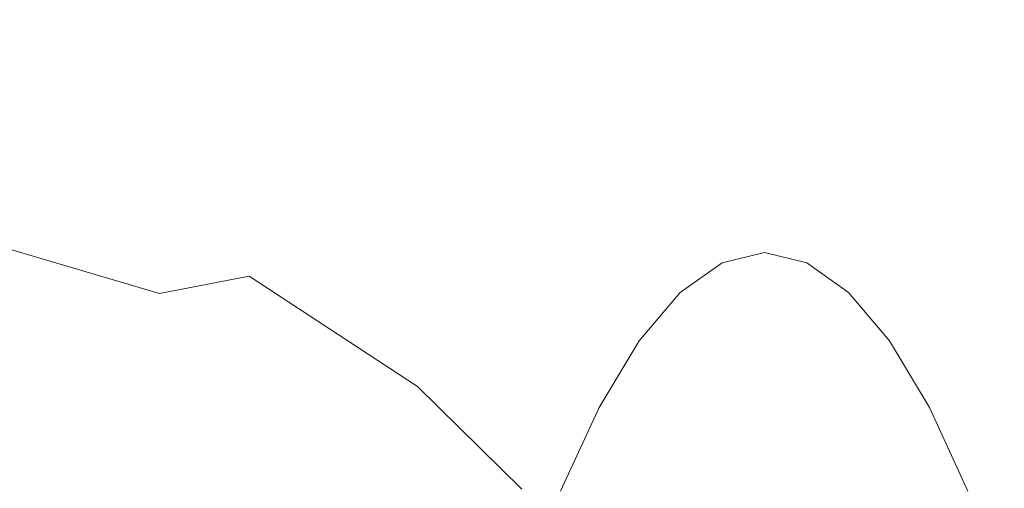
# Model space of a CAD drawing. Extents: x -61 to 61, y -140 to 24.
# Drawn here: x -37 to -32, y 10 to 13 of the extents above; entities that cross this region are included whole.
import ezdxf

# ---------------------------------------------------------------- set-up
doc = ezdxf.new("R2010")
doc.units = 0
doc.header["$LTSCALE"] = 500
doc.header["$MEASUREMENT"] = 0
doc.layers.add('FERRO_CHROM', color=7, linetype='Continuous')

msp = doc.modelspace()

# ---------------------------------------------------------------- linework, layer by layer
at = {"layer": 'FERRO_CHROM', "lineweight": 0}
for points, invisible_edges in [([(-38.9606, 13.0786, 32.3988), (-38.6455, 13.0939, 32.482), (-37.3186, 12.9974, 31.6359), (-37.7258, 12.9857, 31.5908)], 15), ([(-38.6455, 13.0939, 32.482), (-38.41, 13.0841, 32.6383), (-36.7217, 12.9616, 31.6886), (-37.3186, 12.9974, 31.6359)], 15), ([(-38.3529, 13.0419, 32.9372), (-36.8507, 12.8965, 32.2866), (-36.7217, 12.9616, 31.6886), (-38.41, 13.0841, 32.6383)], 15), ([(-38.3702, 12.9712, 33.2952), (-36.8888, 12.8021, 32.7429), (-36.8507, 12.8965, 32.2866), (-38.3529, 13.0419, 32.9372)], 15), ([(-37.6036, 12.9416, 25.7669), (-37.1567, 12.9365, 25.6607), (-38.2018, 12.9613, 24.9835), (-38.7205, 12.9972, 25.2848)], 15), ([(-38.3579, 12.8759, 33.6288), (-36.8751, 12.6826, 33.1462), (-36.8888, 12.8021, 32.7429), (-38.3702, 12.9712, 33.2952)], 15), ([(-37.2557, 12.888, 30.7065), (-38.083, 12.9551, 31.541), (-37.7258, 12.9857, 31.5908), (-36.896, 12.9221, 30.7229)], 15), ([(-36.896, 12.9221, 30.7229), (-37.7258, 12.9857, 31.5908), (-37.3186, 12.9974, 31.6359), (-36.5097, 12.9417, 30.7226)], 15), ([(-36.5097, 12.9417, 30.7226), (-37.3186, 12.9974, 31.6359), (-36.7217, 12.9616, 31.6886), (-36.06, 12.9367, 30.629)], 15), ([(-37.327, 12.7575, 24.5023), (-38.57, 12.8959, 24.4977), (-38.2018, 12.9613, 24.9835), (-37.0123, 12.8479, 25.0328)], 15), ([(-37.6314, 12.8491, 30.679), (-38.4368, 12.9165, 31.4812), (-38.083, 12.9551, 31.541), (-37.2557, 12.888, 30.7065)], 15), ([(-37.4504, 12.8423, 26.6639), (-37.1417, 12.8821, 26.5366), (-37.9539, 12.922, 25.9306), (-38.273, 12.8879, 26.0979)], 15), ([(-36.5477, 12.8966, 25.6657), (-37.0123, 12.8479, 25.0328), (-38.2018, 12.9613, 24.9835), (-37.1567, 12.9365, 25.6607)], 15), ([(-37.1417, 12.8821, 26.5366), (-36.8351, 12.9133, 26.4347), (-37.6036, 12.9416, 25.7669), (-37.9539, 12.922, 25.9306)], 15), ([(-36.8351, 12.9133, 26.4347), (-36.4912, 12.9283, 26.374), (-37.1567, 12.9365, 25.6607), (-37.6036, 12.9416, 25.7669)], 15), ([(-36.7487, 12.8423, 29.8429), (-37.2557, 12.888, 30.7065), (-36.896, 12.9221, 30.7229), (-36.4153, 12.8821, 29.8275)], 15), ([(-36.0705, 12.9197, 26.3701), (-36.5477, 12.8966, 25.6657), (-37.1567, 12.9365, 25.6607), (-36.4912, 12.9283, 26.374)], 15), ([(-36.5973, 12.8605, 27.263), (-36.3225, 12.8989, 27.1921), (-36.8351, 12.9133, 26.4347), (-37.1417, 12.8821, 26.5366)], 15), ([(-36.4153, 12.8821, 29.8275), (-36.896, 12.9221, 30.7229), (-36.5097, 12.9417, 30.7226), (-36.0945, 12.9133, 29.7899)], 15), ([(-35.7266, 12.7579, 31.7524), (-35.6649, 12.8482, 31.137), (-36.7217, 12.9616, 31.6886), (-36.8507, 12.8965, 32.2866)], 15), ([(-36.3225, 12.8989, 27.1921), (-36.0396, 12.9254, 27.1432), (-36.4912, 12.9283, 26.374), (-36.8351, 12.9133, 26.4347)], 15), ([(-35.5103, 12.8968, 30.3652), (-36.06, 12.9367, 30.629), (-36.7217, 12.9616, 31.6886), (-35.6649, 12.8482, 31.137)], 15), ([(-35.6277, 12.8948, 26.4311), (-35.9096, 12.8412, 25.7666), (-36.5477, 12.8966, 25.6657), (-36.0705, 12.9197, 26.3701)], 15), ([(-36.0945, 12.9133, 29.7899), (-36.5097, 12.9417, 30.7226), (-36.06, 12.9367, 30.629), (-35.7573, 12.9284, 29.6989)], 15), ([(-35.7181, 12.9333, 27.1153), (-36.0705, 12.9197, 26.3701), (-36.4912, 12.9283, 26.374), (-36.0396, 12.9254, 27.1432)], 15), ([(-36.2277, 12.8605, 28.9373), (-36.4153, 12.8821, 29.8275), (-36.0945, 12.9133, 29.7899), (-35.9488, 12.899, 28.8851)], 15), ([(-36.0368, 12.8953, 28.0164), (-35.7753, 12.9252, 27.9583), (-36.0396, 12.9254, 27.1432), (-36.3225, 12.8989, 27.1921)], 15), ([(-35.9488, 12.899, 28.8851), (-36.0945, 12.9133, 29.7899), (-35.7573, 12.9284, 29.6989), (-35.6718, 12.9254, 28.8094)], 15), ([(-35.3872, 12.9238, 27.1206), (-35.6277, 12.8948, 26.4311), (-36.0705, 12.9197, 26.3701), (-35.7181, 12.9333, 27.1153)], 15), ([(-35.3745, 12.9197, 29.5234), (-35.7573, 12.9284, 29.6989), (-36.06, 12.9367, 30.629), (-35.5103, 12.8968, 30.3652)], 15), ([(-35.4858, 12.9378, 27.8937), (-35.7181, 12.9333, 27.1153), (-36.0396, 12.9254, 27.1432), (-35.7753, 12.9252, 27.9583)], 15), ([(-36.0368, 12.8953, 28.0164), (-35.9488, 12.899, 28.8851), (-35.6718, 12.9254, 28.8094), (-35.7753, 12.9252, 27.9583)], 15), ([(-35.4858, 12.9378, 27.8937), (-35.7753, 12.9252, 27.9583), (-35.6718, 12.9254, 28.8094), (-35.3688, 12.9333, 28.698)], 15), ([(-35.3688, 12.9333, 28.698), (-35.6718, 12.9254, 28.8094), (-35.7573, 12.9284, 29.6989), (-35.3745, 12.9197, 29.5234)], 15), ([(-35.1983, 12.9323, 27.8296), (-35.3872, 12.9238, 27.1206), (-35.7181, 12.9333, 27.1153), (-35.4858, 12.9378, 27.8937)], 15), ([(-35.0762, 12.8981, 27.1713), (-35.2176, 12.8611, 26.5649), (-35.6277, 12.8948, 26.4311), (-35.3872, 12.9238, 27.1206)], 15), ([(-34.9989, 12.8948, 29.2797), (-35.3745, 12.9197, 29.5234), (-35.5103, 12.8968, 30.3652), (-34.9747, 12.8414, 30.002)], 15), ([(-35.1983, 12.9323, 27.8296), (-35.4858, 12.9378, 27.8937), (-35.3688, 12.9333, 28.698), (-35.0712, 12.9239, 28.5524)], 15), ([(-34.9433, 12.9081, 27.7726), (-35.0762, 12.8981, 27.1713), (-35.3872, 12.9238, 27.1206), (-35.1983, 12.9323, 27.8296)], 15), ([(-35.0712, 12.9239, 28.5524), (-35.3688, 12.9333, 28.698), (-35.3745, 12.9197, 29.5234), (-34.9989, 12.8948, 29.2797)], 15), ([(-34.9433, 12.9081, 27.7726), (-35.1983, 12.9323, 27.8296), (-35.0712, 12.9239, 28.5524), (-34.8107, 12.8981, 28.374)], 15), ([(-34.8107, 12.8981, 28.374), (-35.0712, 12.9239, 28.5524), (-34.9989, 12.8948, 29.2797), (-34.6836, 12.8611, 28.9838)], 15), ([(-37.5376, 12.634, 24.0378), (-38.7964, 12.8014, 24.1013), (-38.57, 12.8959, 24.4977), (-37.327, 12.7575, 24.5023)], 15), ([(-38.3109, 12.7577, 33.9412), (-36.8155, 12.5403, 33.5143), (-36.8751, 12.6826, 33.1462), (-38.3579, 12.8759, 33.6288)], 15), ([(-37.1255, 12.8014, 29.8493), (-37.6314, 12.8491, 30.679), (-37.2557, 12.888, 30.7065), (-36.7487, 12.8423, 29.8429)], 15), ([(-36.8944, 12.8163, 27.3567), (-36.5973, 12.8605, 27.263), (-37.1417, 12.8821, 26.5366), (-37.4504, 12.8423, 26.6639)], 15), ([(-35.9096, 12.8412, 25.7666), (-36.1796, 12.7569, 25.1461), (-37.0123, 12.8479, 25.0328), (-36.5477, 12.8966, 25.6657)], 15), ([(-36.5935, 12.8082, 28.1402), (-36.2997, 12.8542, 28.0748), (-36.5973, 12.8605, 27.263), (-36.8944, 12.8163, 27.3567)], 15), ([(-35.7219, 12.6345, 32.2632), (-35.7266, 12.7579, 31.7524), (-36.8507, 12.8965, 32.2866), (-36.8888, 12.8021, 32.7429)], 15), ([(-36.5365, 12.8163, 28.9782), (-36.7487, 12.8423, 29.8429), (-36.4153, 12.8821, 29.8275), (-36.2277, 12.8605, 28.9373)], 15), ([(-36.2997, 12.8542, 28.0748), (-36.0368, 12.8953, 28.0164), (-36.3225, 12.8989, 27.1921), (-36.5973, 12.8605, 27.263)], 15), ([(-36.5935, 12.8082, 28.1402), (-36.5365, 12.8163, 28.9782), (-36.2277, 12.8605, 28.9373), (-36.2997, 12.8542, 28.0748)], 15), ([(-36.2997, 12.8542, 28.0748), (-36.2277, 12.8605, 28.9373), (-35.9488, 12.899, 28.8851), (-36.0368, 12.8953, 28.0164)], 15), ([(-35.2176, 12.8611, 26.5649), (-35.3753, 12.7898, 25.948), (-35.9096, 12.8412, 25.7666), (-35.6277, 12.8948, 26.4311)], 15), ([(-34.9747, 12.8414, 30.002), (-35.5103, 12.8968, 30.3652), (-35.6649, 12.8482, 31.137), (-34.9582, 12.7571, 30.6794)], 15), ([(-34.8546, 12.8243, 26.8027), (-34.9365, 12.7466, 26.2302), (-35.3753, 12.7898, 25.948), (-35.2176, 12.8611, 26.5649)], 15), ([(-34.795, 12.8653, 27.3366), (-34.8546, 12.8243, 26.8027), (-35.2176, 12.8611, 26.5649), (-35.0762, 12.8981, 27.1713)], 15), ([(-34.7794, 12.8804, 27.736), (-34.795, 12.8653, 27.3366), (-35.0762, 12.8981, 27.1713), (-34.9433, 12.9081, 27.7726)], 15), ([(-34.6836, 12.8611, 28.9838), (-34.9989, 12.8948, 29.2797), (-34.9747, 12.8414, 30.002), (-34.567, 12.7899, 29.61)], 15), ([(-34.7794, 12.8804, 27.736), (-34.9433, 12.9081, 27.7726), (-34.8107, 12.8981, 28.374), (-34.6254, 12.8653, 28.1045)], 15), ([(-34.795, 12.8653, 27.3366), (-34.5534, 12.8346, 27.6855), (-34.5535, 12.79, 27.1757), (-34.8546, 12.8243, 26.8027)], 15), ([(-34.6254, 12.8653, 28.1045), (-34.8107, 12.8981, 28.374), (-34.6836, 12.8611, 28.9838), (-34.4549, 12.8243, 28.6137)], 15), ([(-34.7794, 12.8804, 27.736), (-34.6254, 12.8653, 28.1045), (-34.5534, 12.8346, 27.6855), (-34.795, 12.8653, 27.3366)], 15), ([(-34.4549, 12.8243, 28.6137), (-34.6836, 12.8611, 28.9838), (-34.567, 12.7899, 29.61), (-34.2882, 12.7466, 29.1673)], 15), ([(-34.6254, 12.8653, 28.1045), (-34.4549, 12.8243, 28.6137), (-34.339, 12.7901, 28.1475), (-34.5534, 12.8346, 27.6855)], 15), ([(-37.2442, 12.7729, 27.4742), (-37.7946, 12.8013, 26.8179), (-38.2077, 12.7667, 26.9995), (-37.6773, 12.7367, 27.6165)], 15), ([(-37.1255, 12.8014, 29.8493), (-37.5762, 12.7667, 29.8601), (-38.0656, 12.8152, 30.6462), (-37.6314, 12.8491, 30.679)], 15), ([(-37.2442, 12.7729, 27.4742), (-36.8944, 12.8163, 27.3567), (-37.4504, 12.8423, 26.6639), (-37.7946, 12.8013, 26.8179)], 15), ([(-36.903, 12.7729, 29.02), (-37.3553, 12.7367, 29.075), (-37.5762, 12.7667, 29.8601), (-37.1255, 12.8014, 29.8493)], 15), ([(-36.3845, 12.6354, 24.5888), (-37.327, 12.7575, 24.5023), (-37.0123, 12.8479, 25.0328), (-36.1796, 12.7569, 25.1461)], 15), ([(-36.948, 12.7636, 28.219), (-36.5935, 12.8082, 28.1402), (-36.8944, 12.8163, 27.3567), (-37.2442, 12.7729, 27.4742)], 15), ([(-36.903, 12.7729, 29.02), (-37.1255, 12.8014, 29.8493), (-36.7487, 12.8423, 29.8429), (-36.5365, 12.8163, 28.9782)], 15), ([(-36.948, 12.7636, 28.219), (-36.903, 12.7729, 29.02), (-36.5365, 12.8163, 28.9782), (-36.5935, 12.8082, 28.1402)], 15), ([(-35.6768, 12.4864, 32.7217), (-35.7219, 12.6345, 32.2632), (-36.8888, 12.8021, 32.7429), (-36.8751, 12.6826, 33.1462)], 15), ([(-35.3753, 12.7898, 25.948), (-35.5273, 12.683, 25.3457), (-36.1796, 12.7569, 25.1461), (-35.9096, 12.8412, 25.7666)], 15), ([(-34.9092, 12.6357, 31.272), (-34.9582, 12.7571, 30.6794), (-35.6649, 12.8482, 31.137), (-35.7266, 12.7579, 31.7524)], 15), ([(-34.567, 12.7899, 29.61), (-34.9747, 12.8414, 30.002), (-34.9582, 12.7571, 30.6794), (-34.4512, 12.6831, 30.2205)], 15), ([(-34.8546, 12.8243, 26.8027), (-34.5535, 12.79, 27.1757), (-34.5849, 12.7155, 26.6337), (-34.9365, 12.7466, 26.2302)], 15), ([(-34.5534, 12.8346, 27.6855), (-34.339, 12.7901, 28.1475), (-34.3013, 12.7472, 27.6292), (-34.5535, 12.79, 27.1757)], 15), ([(-34.4549, 12.8243, 28.6137), (-34.2882, 12.7466, 29.1673), (-34.1394, 12.7156, 28.6519), (-34.339, 12.7901, 28.1475)], 15), ([(-38.3109, 12.7577, 33.9412), (-38.224, 12.6185, 34.2356), (-36.7164, 12.3777, 33.8649), (-36.8155, 12.5403, 33.5143)], 15), ([(-36.948, 12.7636, 28.219), (-37.2442, 12.7729, 27.4742), (-37.6773, 12.7367, 27.6165), (-37.3925, 12.7264, 28.318)], 15), ([(-36.5387, 12.479, 24.0677), (-37.5376, 12.634, 24.0378), (-37.327, 12.7575, 24.5023), (-36.3845, 12.6354, 24.5888)], 15), ([(-36.948, 12.7636, 28.219), (-37.3925, 12.7264, 28.318), (-37.3553, 12.7367, 29.075), (-36.903, 12.7729, 29.02)], 15), ([(-35.6514, 12.5392, 24.7834), (-36.3845, 12.6354, 24.5888), (-36.1796, 12.7569, 25.1461), (-35.5273, 12.683, 25.3457)], 15), ([(-34.8297, 12.4793, 31.8099), (-34.9092, 12.6357, 31.272), (-35.7266, 12.7579, 31.7524), (-35.7219, 12.6345, 32.2632)], 15), ([(-34.9365, 12.7466, 26.2302), (-35.0202, 12.6315, 25.6551), (-35.5273, 12.683, 25.3457), (-35.3753, 12.7898, 25.948)], 15), ([(-34.9365, 12.7466, 26.2302), (-34.5849, 12.7155, 26.6337), (-34.6231, 12.6076, 26.0978), (-35.0202, 12.6315, 25.6551)], 15), ([(-34.327, 12.5394, 30.7831), (-34.4512, 12.6831, 30.2205), (-34.9582, 12.7571, 30.6794), (-34.9092, 12.6357, 31.272)], 15), ([(-34.5535, 12.79, 27.1757), (-34.3013, 12.7472, 27.6292), (-34.3073, 12.6848, 27.1028), (-34.5849, 12.7155, 26.6337)], 15), ([(-34.2882, 12.7466, 29.1673), (-34.567, 12.7899, 29.61), (-34.4512, 12.6831, 30.2205), (-34.1221, 12.6316, 29.724)], 15), ([(-34.339, 12.7901, 28.1475), (-34.1394, 12.7156, 28.6519), (-34.0853, 12.6848, 28.1086), (-34.3013, 12.7472, 27.6292)], 15), ([(-34.3013, 12.7472, 27.6292), (-34.0853, 12.6848, 28.1086), (-34.0906, 12.6423, 27.5821), (-34.3073, 12.6848, 27.1028)], 15), ([(-34.2882, 12.7466, 29.1673), (-34.1221, 12.6316, 29.724), (-33.9486, 12.6077, 29.1537), (-34.1394, 12.7156, 28.6519)], 15), ([(-35.598, 12.3173, 33.1473), (-35.6768, 12.4864, 32.7217), (-36.8751, 12.6826, 33.1462), (-36.8155, 12.5403, 33.5143)], 15), ([(-35.0853, 12.4784, 25.1134), (-35.6514, 12.5392, 24.7834), (-35.5273, 12.683, 25.3457), (-35.0202, 12.6315, 25.6551)], 15), ([(-34.5849, 12.7155, 26.6337), (-34.3073, 12.6848, 27.1028), (-34.3216, 12.5951, 26.6134), (-34.6231, 12.6076, 26.0978)], 15), ([(-33.953, 12.4786, 30.2426), (-34.1221, 12.6316, 29.724), (-34.4512, 12.6831, 30.2205), (-34.327, 12.5394, 30.7831)], 15), ([(-34.3073, 12.6848, 27.1028), (-34.0906, 12.6423, 27.5821), (-34.1013, 12.5778, 27.1415), (-34.3216, 12.5951, 26.6134)], 15), ([(-34.1394, 12.7156, 28.6519), (-33.9486, 12.6077, 29.1537), (-33.8923, 12.5952, 28.558), (-34.0853, 12.6848, 28.1086)], 15), ([(-34.0853, 12.6848, 28.1086), (-33.8923, 12.5952, 28.558), (-33.915, 12.5778, 27.9858), (-34.0906, 12.6423, 27.5821)], 15), ([(-36.6567, 12.2898, 23.5558), (-37.6897, 12.486, 23.6031), (-37.5376, 12.634, 24.0378), (-36.5387, 12.479, 24.0677)], 15), ([(-35.7443, 12.3473, 24.2161), (-36.5387, 12.479, 24.0677), (-36.3845, 12.6354, 24.5888), (-35.6514, 12.5392, 24.7834)], 15), ([(-34.7213, 12.29, 32.3235), (-34.8297, 12.4793, 31.8099), (-35.7219, 12.6345, 32.2632), (-35.6768, 12.4864, 32.7217)], 15), ([(-35.0853, 12.4784, 25.1134), (-35.0202, 12.6315, 25.6551), (-34.6231, 12.6076, 26.0978), (-34.6438, 12.4627, 25.6064)], 15), ([(-34.1726, 12.3475, 31.3365), (-34.327, 12.5394, 30.7831), (-34.9092, 12.6357, 31.272), (-34.8297, 12.4793, 31.8099)], 15), ([(-33.953, 12.4786, 30.2426), (-33.7605, 12.4628, 29.6077), (-33.9486, 12.6077, 29.1537), (-34.1221, 12.6316, 29.724)], 15), ([(-34.0906, 12.6423, 27.5821), (-33.915, 12.5778, 27.9858), (-33.9665, 12.5517, 27.5543), (-34.1013, 12.5778, 27.1415)], 15), ([(-38.224, 12.6185, 34.2356), (-38.101, 12.4539, 34.5149), (-36.5661, 12.1818, 34.2051), (-36.7164, 12.3777, 33.8649)], 15), ([(-34.6438, 12.4627, 25.6064), (-34.6231, 12.6076, 26.0978), (-34.3216, 12.5951, 26.6134), (-34.309, 12.4708, 26.206)], 15), ([(-34.309, 12.4708, 26.206), (-34.3216, 12.5951, 26.6134), (-34.1013, 12.5778, 27.1415), (-34.0632, 12.4812, 26.8559)], 15), ([(-34.0632, 12.4812, 26.8559), (-34.1013, 12.5778, 27.1415), (-33.9665, 12.5517, 27.5543), (-33.8867, 12.4869, 27.5365)], 15), ([(-33.7603, 12.4812, 28.2282), (-33.8867, 12.4869, 27.5365), (-33.9665, 12.5517, 27.5543), (-33.915, 12.5778, 27.9858)], 15), ([(-33.7605, 12.4628, 29.6077), (-33.7096, 12.4708, 28.9218), (-33.8923, 12.5952, 28.558), (-33.9486, 12.6077, 29.1537)], 15), ([(-33.7096, 12.4708, 28.9218), (-33.7603, 12.4812, 28.2282), (-33.915, 12.5778, 27.9858), (-33.8923, 12.5952, 28.558)], 15), ([(-35.598, 12.3173, 33.1473), (-36.8155, 12.5403, 33.5143), (-36.7164, 12.3777, 33.8649), (-35.4919, 12.131, 33.5594)], 15), ([(-35.1219, 12.2688, 24.5467), (-35.7443, 12.3473, 24.2161), (-35.6514, 12.5392, 24.7834), (-35.0853, 12.4784, 25.1134)], 15), ([(-33.7479, 12.269, 30.7713), (-33.953, 12.4786, 30.2426), (-34.327, 12.5394, 30.7831), (-34.1726, 12.3475, 31.3365)], 15), ([(-38.101, 12.4539, 34.5149), (-37.9458, 12.2596, 34.7815), (-36.3528, 11.9397, 34.5422), (-36.5661, 12.1818, 34.2051)], 15), ([(-36.762, 12.0812, 23.0506), (-37.7975, 12.3174, 23.183), (-37.6897, 12.486, 23.6031), (-36.6567, 12.2898, 23.5558)], 15), ([(-35.8031, 12.0961, 23.5991), (-36.6567, 12.2898, 23.5558), (-36.5387, 12.479, 24.0677), (-35.7443, 12.3473, 24.2161)], 15), ([(-34.6046, 12.0808, 32.8247), (-34.7213, 12.29, 32.3235), (-35.6768, 12.4864, 32.7217), (-35.598, 12.3173, 33.1473)], 15), ([(-35.1219, 12.2688, 24.5467), (-35.0853, 12.4784, 25.1134), (-34.6438, 12.4627, 25.6064), (-34.6389, 12.2738, 25.1234)], 15), ([(-33.9665, 12.0961, 31.9194), (-34.1726, 12.3475, 31.3365), (-34.8297, 12.4793, 31.8099), (-34.7213, 12.29, 32.3235)], 15), ([(-34.6389, 12.2738, 25.1234), (-34.6438, 12.4627, 25.6064), (-34.309, 12.4708, 26.206), (-34.2703, 12.3188, 25.8586)], 15), ([(-34.2703, 12.3188, 25.8586), (-34.309, 12.4708, 26.206), (-34.0632, 12.4812, 26.8559), (-33.9913, 12.3607, 26.6652)], 15), ([(-33.9913, 12.3607, 26.6652), (-34.0632, 12.4812, 26.8559), (-33.8867, 12.4869, 27.5365), (-33.7801, 12.3809, 27.5126)], 15), ([(-33.7479, 12.269, 30.7713), (-33.5529, 12.2739, 30.0431), (-33.7605, 12.4628, 29.6077), (-33.953, 12.4786, 30.2426)], 15), ([(-33.6149, 12.3607, 28.3704), (-33.7801, 12.3809, 27.5126), (-33.8867, 12.4869, 27.5365), (-33.7603, 12.4812, 28.2282)], 15), ([(-33.5529, 12.2739, 30.0431), (-33.5284, 12.3189, 29.22), (-33.7096, 12.4708, 28.9218), (-33.7605, 12.4628, 29.6077)], 15), ([(-33.5284, 12.3189, 29.22), (-33.6149, 12.3607, 28.3704), (-33.7603, 12.4812, 28.2282), (-33.7096, 12.4708, 28.9218)], 15), ([(-35.4919, 12.131, 33.5594), (-36.7164, 12.3777, 33.8649), (-36.5661, 12.1818, 34.2051), (-35.3462, 11.9125, 33.9654)], 15), ([(-35.1205, 11.9841, 23.8967), (-35.8031, 12.0961, 23.5991), (-35.7443, 12.3473, 24.2161), (-35.1219, 12.2688, 24.5467)], 15), ([(-34.2062, 12.1462, 25.5492), (-34.2703, 12.3188, 25.8586), (-33.9913, 12.3607, 26.6652), (-33.9009, 12.2248, 26.5094)], 15), ([(-33.4735, 11.9842, 31.3583), (-33.7479, 12.269, 30.7713), (-34.1726, 12.3475, 31.3365), (-33.9665, 12.0961, 31.9194)], 15), ([(-33.9009, 12.2248, 26.5094), (-33.9913, 12.3607, 26.6652), (-33.7801, 12.3809, 27.5126), (-33.6622, 12.2556, 27.4863)], 15), ([(-33.4675, 12.2249, 28.473), (-33.6622, 12.2556, 27.4863), (-33.7801, 12.3809, 27.5126), (-33.6149, 12.3607, 28.3704)], 15), ([(-33.3401, 12.1463, 29.4728), (-33.4675, 12.2249, 28.473), (-33.6149, 12.3607, 28.3704), (-33.5284, 12.3189, 29.22)], 15), ([(-36.762, 12.0812, 23.0506), (-36.8785, 11.8663, 22.5497), (-37.8751, 12.132, 22.7624), (-37.7975, 12.3174, 23.183)], 15), ([(-35.8931, 11.8234, 22.964), (-36.762, 12.0812, 23.0506), (-36.6567, 12.2898, 23.5558), (-35.8031, 12.0961, 23.5991)], 15), ([(-34.6046, 12.0808, 32.8247), (-35.598, 12.3173, 33.1473), (-35.4919, 12.131, 33.5594), (-34.5001, 11.8649, 33.3257)], 15), ([(-33.7815, 11.8229, 32.5311), (-33.9665, 12.0961, 31.9194), (-34.7213, 12.29, 32.3235), (-34.6046, 12.0808, 32.8247)], 15), ([(-34.6004, 12.0334, 24.6125), (-34.6389, 12.2738, 25.1234), (-34.2703, 12.3188, 25.8586), (-34.2062, 12.1462, 25.5492)], 15), ([(-33.3034, 12.0335, 30.4886), (-33.3401, 12.1463, 29.4728), (-33.5284, 12.3189, 29.22), (-33.5529, 12.2739, 30.0431)], 15), ([(-37.9458, 12.2596, 34.7815), (-37.8846, 12.0745, 35.0183), (-36.0096, 11.5932, 34.9147), (-36.3528, 11.9397, 34.5422)], 15), ([(-35.1205, 11.9841, 23.8967), (-35.1219, 12.2688, 24.5467), (-34.6389, 12.2738, 25.1234), (-34.6004, 12.0334, 24.6125)], 15), ([(-34.109, 11.9765, 25.3144), (-34.2062, 12.1462, 25.5492), (-33.9009, 12.2248, 26.5094), (-33.7931, 12.0895, 26.3909)], 15), ([(-33.7931, 12.0895, 26.3909), (-33.9009, 12.2248, 26.5094), (-33.6622, 12.2556, 27.4863), (-33.5361, 12.1282, 27.4581)], 15), ([(-33.4735, 11.9842, 31.3583), (-33.3034, 12.0335, 30.4886), (-33.5529, 12.2739, 30.0431), (-33.7479, 12.269, 30.7713)], 15), ([(-33.32, 12.0895, 28.5344), (-33.5361, 12.1282, 27.4581), (-33.6622, 12.2556, 27.4863), (-33.4675, 12.2249, 28.473)], 15), ([(-33.1533, 11.9765, 29.6438), (-33.32, 12.0895, 28.5344), (-33.4675, 12.2249, 28.473), (-33.3401, 12.1463, 29.4728)], 15), ([(-35.3462, 11.9125, 33.9654), (-36.5661, 12.1818, 34.2051), (-36.3528, 11.9397, 34.5422), (-35.1483, 11.6465, 34.3724)], 15), ([(-36.8785, 11.8663, 22.5497), (-36.9833, 11.6308, 22.0515), (-37.9144, 11.915, 22.3289), (-37.8751, 12.132, 22.7624)], 15), ([(-34.5001, 11.8649, 33.3257), (-35.4919, 12.131, 33.5594), (-35.3462, 11.9125, 33.9654), (-34.3865, 11.6277, 33.8177)], 15), ([(-34.5014, 11.7922, 24.2098), (-34.6004, 12.0334, 24.6125), (-34.2062, 12.1462, 25.5492), (-34.109, 11.9765, 25.3144)], 15), ([(-33.7931, 12.0895, 26.3909), (-33.5361, 12.1282, 27.4581), (-33.4048, 12.0157, 27.4287), (-33.6691, 11.9705, 26.3124)], 15), ([(-33.32, 12.0895, 28.5344), (-33.1746, 11.9706, 28.5527), (-33.4048, 12.0157, 27.4287), (-33.5361, 12.1282, 27.4581)], 15), ([(-33.0445, 11.7922, 30.8102), (-33.1533, 11.9765, 29.6438), (-33.3401, 12.1463, 29.4728), (-33.3034, 12.0335, 30.4886)], 15), ([(-38.0438, 11.9375, 35.2082), (-36.5343, 11.4903, 35.189), (-36.0096, 11.5932, 34.9147), (-37.8846, 12.0745, 35.0183)], 13), ([(-35.8931, 11.8234, 22.964), (-36.0801, 11.5672, 22.3427), (-36.8785, 11.8663, 22.5497), (-36.762, 12.0812, 23.0506)], 15), ([(-35.0583, 11.4975, 22.9126), (-35.8931, 11.8234, 22.964), (-35.8031, 12.0961, 23.5991), (-35.1205, 11.9841, 23.8967)], 15), ([(-33.7815, 11.8229, 32.5311), (-34.6046, 12.0808, 32.8247), (-34.5001, 11.8649, 33.3257), (-33.6904, 11.5655, 33.1704)], 15), ([(-34.109, 11.9765, 25.3144), (-33.7931, 12.0895, 26.3909), (-33.6691, 11.9705, 26.3124), (-33.9712, 11.8329, 25.1908)], 15), ([(-33.0044, 11.4972, 32.219), (-33.4735, 11.9842, 31.3583), (-33.9665, 12.0961, 31.9194), (-33.7815, 11.8229, 32.5311)], 15), ([(-33.1533, 11.9765, 29.6438), (-32.9766, 11.833, 29.6967), (-33.1746, 11.9706, 28.5527), (-33.32, 12.0895, 28.5344)], 15), ([(-35.0583, 11.4975, 22.9126), (-35.1205, 11.9841, 23.8967), (-34.6004, 12.0334, 24.6125), (-34.5014, 11.7922, 24.2098)], 15), ([(-33.6691, 11.9705, 26.3124), (-33.4048, 12.0157, 27.4287), (-33.2697, 11.9144, 27.3985), (-33.533, 11.8639, 26.2638)], 15), ([(-33.0044, 11.4972, 32.219), (-33.0445, 11.7922, 30.8102), (-33.3034, 12.0335, 30.4886), (-33.4735, 11.9842, 31.3583)], 15), ([(-33.1746, 11.9706, 28.5527), (-33.0308, 11.864, 28.5386), (-33.2697, 11.9144, 27.3985), (-33.4048, 12.0157, 27.4287)], 15), ([(-38.3061, 11.8208, 35.3638), (-36.8946, 11.3883, 35.3567), (-36.5343, 11.4903, 35.189), (-38.0438, 11.9375, 35.2082)], 11), ([(-35.1483, 11.6465, 34.3724), (-36.3528, 11.9397, 34.5422), (-36.0096, 11.5932, 34.9147), (-34.8568, 11.2954, 34.7978)], 15), ([(-34.5014, 11.7922, 24.2098), (-34.109, 11.9765, 25.3144), (-33.9712, 11.8329, 25.1908), (-34.3147, 11.6005, 24.0511)], 15), ([(-33.9712, 11.8329, 25.1908), (-33.6691, 11.9705, 26.3124), (-33.533, 11.8639, 26.2638), (-33.8117, 11.7094, 25.1377)], 15), ([(-32.9766, 11.833, 29.6967), (-32.8099, 11.7095, 29.6766), (-33.0308, 11.864, 28.5386), (-33.1746, 11.9706, 28.5527)], 15), ([(-33.0445, 11.7922, 30.8102), (-32.8089, 11.6006, 30.8734), (-32.9766, 11.833, 29.6967), (-33.1533, 11.9765, 29.6438)], 15), ([(-36.9833, 11.6308, 22.0515), (-37.0534, 11.3606, 21.5548), (-37.9074, 11.6516, 21.87), (-37.9144, 11.915, 22.3289)], 15), ([(-34.3865, 11.6277, 33.8177), (-35.3462, 11.9125, 33.9654), (-35.1483, 11.6465, 34.3724), (-34.2427, 11.3548, 34.2917)], 15), ([(-33.533, 11.8639, 26.2638), (-33.2697, 11.9144, 27.3985), (-33.1321, 11.8207, 27.3676), (-33.3887, 11.7655, 26.2351)], 15), ([(-33.0308, 11.864, 28.5386), (-32.8881, 11.7655, 28.503), (-33.1321, 11.8207, 27.3676), (-33.2697, 11.9144, 27.3985)], 15), ([(-38.5543, 11.6968, 35.4979), (-37.21, 11.2774, 35.496), (-36.8946, 11.3883, 35.3567), (-38.3061, 11.8208, 35.3638)], 15), ([(-36.0801, 11.5672, 22.3427), (-36.2866, 11.3127, 21.757), (-36.9833, 11.6308, 22.0515), (-36.8785, 11.8663, 22.5497)], 15), ([(-35.0583, 11.4975, 22.9126), (-35.5432, 11.1772, 21.9792), (-36.0801, 11.5672, 22.3427), (-35.8931, 11.8234, 22.964)], 15), ([(-33.6904, 11.5655, 33.1704), (-34.5001, 11.8649, 33.3257), (-34.3865, 11.6277, 33.8177), (-33.6323, 11.3091, 33.7843)], 15), ([(-34.3147, 11.6005, 24.0511), (-33.9712, 11.8329, 25.1908), (-33.8117, 11.7094, 25.1377), (-34.0972, 11.4479, 24.0233)], 15), ([(-33.8117, 11.7094, 25.1377), (-33.533, 11.8639, 26.2638), (-33.3887, 11.7655, 26.2351), (-33.6494, 11.5999, 25.1142)], 15), ([(-33.0044, 11.4972, 32.219), (-33.7815, 11.8229, 32.5311), (-33.6904, 11.5655, 33.1704), (-33.0525, 11.1752, 33.2654)], 15), ([(-33.3887, 11.7655, 26.2351), (-33.1321, 11.8207, 27.3676), (-32.9931, 11.7306, 27.3365), (-33.2404, 11.6712, 26.2164)], 15), ([(-32.8881, 11.7655, 28.503), (-32.7459, 11.6712, 28.4566), (-32.9931, 11.7306, 27.3365), (-33.1321, 11.8207, 27.3676)], 15), ([(-32.8099, 11.7095, 29.6766), (-32.6529, 11.5999, 29.6286), (-32.8881, 11.7655, 28.503), (-33.0308, 11.864, 28.5386)], 15), ([(-32.8089, 11.6006, 30.8734), (-32.6004, 11.4479, 30.805), (-32.8099, 11.7095, 29.6766), (-32.9766, 11.833, 29.6967)], 15), ([(-35.0583, 11.4975, 22.9126), (-34.5014, 11.7922, 24.2098), (-34.3147, 11.6005, 24.0511), (-34.6184, 11.2286, 22.925)], 15), ([(-33.6494, 11.5999, 25.1142), (-33.3887, 11.7655, 26.2351), (-33.2404, 11.6712, 26.2164), (-33.4856, 11.4974, 25.1055)], 15), ([(-33.0044, 11.4972, 32.219), (-32.6119, 11.2285, 32.0171), (-32.8089, 11.6006, 30.8734), (-33.0445, 11.7922, 30.8102)], 15), ([(-32.6529, 11.5999, 29.6286), (-32.5009, 11.4974, 29.5665), (-32.7459, 11.6712, 28.4566), (-32.8881, 11.7655, 28.503)], 15), ([(-34.0972, 11.4479, 24.0233), (-33.8117, 11.7094, 25.1377), (-33.6494, 11.5999, 25.1142), (-33.9054, 11.3236, 24.0136)], 15), ([(-32.9939, 10.8601, 27.3324), (-33.2404, 11.6712, 26.2164), (-32.9931, 11.7306, 27.3365), (-32.7459, 11.6712, 28.4566)], 9), ([(-32.6004, 11.4479, 30.805), (-32.4227, 11.3236, 30.7316), (-32.6529, 11.5999, 29.6286), (-32.8099, 11.7095, 29.6766)], 15), ([(-38.8055, 11.5585, 35.6353), (-37.5199, 11.1546, 35.635), (-37.21, 11.2774, 35.496), (-38.5543, 11.6968, 35.4979)], 15), ([(-37.0534, 11.3606, 21.5548), (-37.0851, 11.0338, 21.0382), (-37.8239, 11.3045, 21.3512), (-37.9074, 11.6516, 21.87)], 15), ([(-34.2427, 11.3548, 34.2917), (-35.1483, 11.6465, 34.3724), (-34.8568, 11.2954, 34.7978), (-34.0564, 11.0242, 34.7647)], 15), ([(-33.2458, 10.0763, 26.1899), (-33.4856, 11.4974, 25.1055), (-33.2404, 11.6712, 26.2164), (-32.9939, 10.8601, 27.3324)], 13), ([(-32.7435, 10.0763, 28.466), (-32.9939, 10.8601, 27.3324), (-32.7459, 11.6712, 28.4566), (-32.5009, 11.4974, 29.5665)], 11), ([(-36.2866, 11.3127, 21.757), (-36.435, 11.0455, 21.2293), (-37.0534, 11.3606, 21.5548), (-36.9833, 11.6308, 22.0515)], 15), ([(-35.4709, 10.9456, 35.4285), (-35.0244, 10.9466, 35.3206), (-36.0096, 11.5932, 34.9147), (-36.5343, 11.4903, 35.189)], 15), ([(-34.4302, 10.821, 35.2587), (-34.8568, 11.2954, 34.7978), (-36.0096, 11.5932, 34.9147), (-35.0244, 10.9466, 35.3206)], 11), ([(-34.6184, 11.2286, 22.925), (-34.3147, 11.6005, 24.0511), (-34.0972, 11.4479, 24.0233), (-34.3593, 11.0656, 22.935)], 15), ([(-33.6323, 11.3091, 33.7843), (-34.3865, 11.6277, 33.8177), (-34.2427, 11.3548, 34.2917), (-33.5463, 11.0392, 34.3198)], 15), ([(-33.9054, 11.3236, 24.0136), (-33.6494, 11.5999, 25.1142), (-33.4856, 11.4974, 25.1055), (-33.7266, 11.2135, 24.013)], 15), ([(-32.6119, 11.2285, 32.0171), (-32.3816, 11.0656, 31.8965), (-32.6004, 11.4479, 30.805), (-32.8089, 11.6006, 30.8734)], 15), ([(-32.4227, 11.3236, 30.7316), (-32.2604, 11.2135, 30.6559), (-32.5009, 11.4974, 29.5665), (-32.6529, 11.5999, 29.6286)], 15), ([(-35.5432, 11.1772, 21.9792), (-35.8219, 10.9333, 21.3717), (-36.2866, 11.3127, 21.757), (-36.0801, 11.5672, 22.3427)], 15), ([(-33.0525, 11.1752, 33.2654), (-33.6904, 11.5655, 33.1704), (-33.6323, 11.3091, 33.7843), (-33.0507, 10.9292, 33.9298)], 15), ([(-35.8295, 10.8725, 35.5547), (-35.4709, 10.9456, 35.4285), (-36.5343, 11.4903, 35.189), (-36.8946, 11.3883, 35.3567)], 15), ([(-35.0583, 11.4975, 22.9126), (-35.0586, 10.7285, 21.6813), (-35.3313, 10.6387, 21.297), (-35.5432, 11.1772, 21.9792)], 15), ([(-35.0583, 11.4975, 22.9126), (-34.6184, 11.2286, 22.925), (-34.801, 10.6722, 21.8447), (-35.0586, 10.7285, 21.6813)], 15), ([(-33.5058, 9.3472, 25.0106), (-33.7266, 11.2135, 24.013), (-33.4856, 11.4974, 25.1055), (-33.2458, 10.0763, 26.1899)], 13), ([(-33.0044, 11.4972, 32.219), (-33.0525, 11.1752, 33.2654), (-32.5763, 10.6362, 33.7826), (-32.4904, 10.7274, 33.3203)], 15), ([(-33.0044, 11.4972, 32.219), (-32.4904, 10.7274, 33.3203), (-32.3257, 10.6719, 33.0627), (-32.6119, 11.2285, 32.0171)], 15), ([(-32.4854, 9.3472, 29.6348), (-32.7435, 10.0763, 28.466), (-32.5009, 11.4974, 29.5665), (-32.2604, 11.2135, 30.6559)], 11), ([(-34.3593, 11.0656, 22.935), (-34.0972, 11.4479, 24.0233), (-33.9054, 11.3236, 24.0136), (-34.1483, 10.9363, 22.9423)], 15), ([(-32.3816, 11.0656, 31.8965), (-32.1936, 10.9363, 31.7996), (-32.4227, 11.3236, 30.7316), (-32.6004, 11.4479, 30.805)], 15), ([(-36.1597, 10.7818, 35.6717), (-35.8295, 10.8725, 35.5547), (-36.8946, 11.3883, 35.3567), (-37.21, 11.2774, 35.496)], 15), ([(-36.435, 11.0455, 21.2293), (-36.5461, 10.7434, 20.7241), (-37.0851, 11.0338, 21.0382), (-37.0534, 11.3606, 21.5548)], 15), ([(-37.0745, 10.6289, 20.4807), (-37.6336, 10.8362, 20.7382), (-37.8239, 11.3045, 21.3512), (-37.0851, 11.0338, 21.0382)], 15), ([(-35.8219, 10.9333, 21.3717), (-36.0245, 10.6877, 20.853), (-36.435, 11.0455, 21.2293), (-36.2866, 11.3127, 21.757)], 15), ([(-33.5463, 11.0392, 34.3198), (-34.2427, 11.3548, 34.2917), (-34.0564, 11.0242, 34.7647), (-33.4367, 10.7334, 34.8169)], 15), ([(-34.1483, 10.9363, 22.9423), (-33.9054, 11.3236, 24.0136), (-33.7266, 11.2135, 24.013), (-33.9613, 10.8238, 22.9483)], 15), ([(-33.0507, 10.9292, 33.9298), (-33.6323, 11.3091, 33.7843), (-33.5463, 11.0392, 34.3198), (-33.0176, 10.6809, 34.4805)], 15), ([(-32.1936, 10.9363, 31.7996), (-32.0268, 10.8238, 31.7145), (-32.2604, 11.2135, 30.6559), (-32.4227, 11.3236, 30.7316)], 15), ([(-36.5014, 10.6777, 35.798), (-36.1597, 10.7818, 35.6717), (-37.21, 11.2774, 35.496), (-37.5199, 11.1546, 35.635)], 15), ([(-33.8155, 10.6138, 35.2534), (-34.0564, 11.0242, 34.7647), (-34.8568, 11.2954, 34.7978), (-34.4302, 10.821, 35.2587)], 15), ([(-34.6184, 11.2286, 22.925), (-34.3593, 11.0656, 22.935), (-34.5679, 10.549, 21.8872), (-34.801, 10.6722, 21.8447)], 15), ([(-33.7777, 8.7298, 23.7764), (-33.9613, 10.8238, 22.9483), (-33.7266, 11.2135, 24.013), (-33.5058, 9.3472, 25.0106)], 13), ([(-32.6119, 11.2285, 32.0171), (-32.3257, 10.6719, 33.0627), (-32.1326, 10.5489, 32.9243), (-32.3816, 11.0656, 31.8965)], 15), ([(-32.2157, 8.7298, 30.8563), (-32.4854, 9.3472, 29.6348), (-32.2604, 11.2135, 30.6559), (-32.0268, 10.8238, 31.7145)], 11), ([(-36.5014, 10.6777, 35.798), (-37.5199, 11.1546, 35.635), (-37.8634, 11.0166, 35.8017), (-36.8943, 10.5643, 35.9526)], 15), ([(-35.5432, 11.1772, 21.9792), (-35.3313, 10.6387, 21.297), (-35.5871, 10.4649, 20.8217), (-35.8219, 10.9333, 21.3717)], 15), ([(-33.0525, 11.1752, 33.2654), (-33.0507, 10.9292, 33.9298), (-32.6091, 10.4602, 34.3187), (-32.5763, 10.6362, 33.7826)], 15), ([(-36.8943, 10.5643, 35.9526), (-37.8634, 11.0166, 35.8017), (-38.2329, 10.8695, 35.9933), (-37.3512, 10.4529, 36.1329)], 15), ([(-36.6408, 10.3848, 20.2063), (-37.0745, 10.6289, 20.4807), (-37.0851, 11.0338, 21.0382), (-36.5461, 10.7434, 20.7241)], 15), ([(-36.0245, 10.6877, 20.853), (-36.1839, 10.4156, 20.3764), (-36.5461, 10.7434, 20.7241), (-36.435, 11.0455, 21.2293)], 15), ([(-34.3593, 11.0656, 22.935), (-34.1483, 10.9363, 22.9423), (-34.3693, 10.4378, 21.909), (-34.5679, 10.549, 21.8872)], 15), ([(-33.3076, 10.3698, 35.3153), (-33.4367, 10.7334, 34.8169), (-34.0564, 11.0242, 34.7647), (-33.8155, 10.6138, 35.2534)], 15), ([(-33.0176, 10.6809, 34.4805), (-33.5463, 11.0392, 34.3198), (-33.4367, 10.7334, 34.8169), (-32.9635, 10.4052, 34.9727)], 15), ([(-32.3816, 11.0656, 31.8965), (-32.1326, 10.5489, 32.9243), (-31.9618, 10.4379, 32.8197), (-32.1936, 10.9363, 31.7996)], 15), ([(-35.8219, 10.9333, 21.3717), (-35.5871, 10.4649, 20.8217), (-35.7947, 10.2689, 20.3855), (-36.0245, 10.6877, 20.853)], 15), ([(-35.0719, 10.3006, 35.9133), (-34.7585, 10.3459, 35.8424), (-35.4709, 10.9456, 35.4285), (-35.8295, 10.8725, 35.5547)], 15), ([(-34.7585, 10.3459, 35.8424), (-34.4133, 10.3456, 35.7876), (-35.0244, 10.9466, 35.3206), (-35.4709, 10.9456, 35.4285)], 15), ([(-33.9995, 10.2774, 35.7527), (-34.4302, 10.821, 35.2587), (-35.0244, 10.9466, 35.3206), (-34.4133, 10.3456, 35.7876)], 11), ([(-34.1483, 10.9363, 22.9423), (-33.9613, 10.8238, 22.9483), (-34.1877, 10.3328, 21.9205), (-34.3693, 10.4378, 21.909)], 15), ([(-33.0507, 10.9292, 33.9298), (-33.0176, 10.6809, 34.4805), (-32.6149, 10.2614, 34.7976), (-32.6091, 10.4602, 34.3187)], 15), ([(-32.1936, 10.9363, 31.7996), (-31.9618, 10.4379, 32.8197), (-31.8021, 10.3328, 32.7321), (-32.0268, 10.8238, 31.7145)], 15), ([(-37.3512, 10.4529, 36.1329), (-38.2329, 10.8695, 35.9933), (-38.6205, 10.7196, 36.2068), (-37.8853, 10.3548, 36.3366)], 15), ([(-35.3903, 10.2319, 35.9968), (-35.0719, 10.3006, 35.9133), (-35.8295, 10.8725, 35.5547), (-36.1597, 10.7818, 35.6717)], 15), ([(-32.9961, 8.7001, 27.3196), (-33.2458, 10.0763, 26.1899), (-32.9939, 10.8601, 27.3324), (-32.7435, 10.0763, 28.466)], 15), ([(-37.0646, 10.1707, 19.9098), (-37.454, 10.2997, 20.0904), (-37.6336, 10.8362, 20.7382), (-37.0745, 10.6289, 20.4807)], 15), ([(-35.7455, 10.1495, 36.101), (-35.3903, 10.2319, 35.9968), (-36.1597, 10.7818, 35.6717), (-36.5014, 10.6777, 35.798)], 15), ([(-33.5703, 10.1495, 35.7518), (-33.8155, 10.6138, 35.2534), (-34.4302, 10.821, 35.2587), (-33.9995, 10.2774, 35.7527)], 15), ([(-33.7777, 8.7298, 23.7764), (-34.0655, 8.2811, 22.4687), (-34.1877, 10.3328, 21.9205), (-33.9613, 10.8238, 22.9483)], 11), ([(-32.2157, 8.7298, 30.8563), (-32.0268, 10.8238, 31.7145), (-31.8021, 10.3328, 32.7321), (-31.9306, 8.2811, 32.148)], 13), ([(-36.3327, 10.0917, 19.8954), (-36.6408, 10.3848, 20.2063), (-36.5461, 10.7434, 20.7241), (-36.1839, 10.4156, 20.3764)], 15), ([(-35.0586, 10.7285, 21.6813), (-35.1251, 10.0376, 20.7033), (-35.3247, 10.0125, 20.4738), (-35.3313, 10.6387, 21.297)], 15), ([(-35.0586, 10.7285, 21.6813), (-34.801, 10.6722, 21.8447), (-34.9322, 9.9989, 20.8298), (-35.1251, 10.0376, 20.7033)], 15), ([(-32.8988, 10.0767, 35.4616), (-32.9635, 10.4052, 34.9727), (-33.4367, 10.7334, 34.8169), (-33.3076, 10.3698, 35.3153)], 15), ([(-32.4904, 10.7274, 33.3203), (-32.5763, 10.6362, 33.7826), (-32.2281, 10.0093, 34.5107), (-32.1436, 10.0361, 34.2183)], 11), ([(-32.4904, 10.7274, 33.3203), (-32.1436, 10.0361, 34.2183), (-32.022, 9.9984, 34.0217), (-32.3257, 10.6719, 33.0627)], 13), ([(-35.7455, 10.1495, 36.101), (-36.5014, 10.6777, 35.798), (-36.8943, 10.5643, 35.9526), (-36.1694, 10.0631, 36.2336)], 15), ([(-36.0245, 10.6877, 20.853), (-35.7947, 10.2689, 20.3855), (-35.9754, 10.0325, 19.9627), (-36.1839, 10.4156, 20.3764)], 15), ([(-34.801, 10.6722, 21.8447), (-34.5679, 10.549, 21.8872), (-34.7477, 9.923, 20.8904), (-34.9322, 9.9989, 20.8298)], 15), ([(-33.0176, 10.6809, 34.4805), (-32.9635, 10.4052, 34.9727), (-32.6027, 10.0214, 35.2506), (-32.6149, 10.2614, 34.7976)], 15), ([(-32.3257, 10.6719, 33.0627), (-32.022, 9.9984, 34.0217), (-31.8802, 9.9229, 33.8883), (-32.1326, 10.5489, 32.9243)], 13), ([(-36.7304, 9.9905, 19.6996), (-37.0646, 10.1707, 19.9098), (-37.0745, 10.6289, 20.4807), (-36.6408, 10.3848, 20.2063)], 15), ([(-35.3313, 10.6387, 21.297), (-35.3247, 10.0125, 20.4738), (-35.5214, 9.9333, 20.1825), (-35.5871, 10.4649, 20.8217)], 15), ([(-33.1792, 9.97, 35.7994), (-33.3076, 10.3698, 35.3153), (-33.8155, 10.6138, 35.2534), (-33.5703, 10.1495, 35.7518)], 15), ([(-32.5763, 10.6362, 33.7826), (-32.6091, 10.4602, 34.3187), (-32.2841, 9.9278, 34.8567), (-32.2281, 10.0093, 34.5107)], 11), ([(-36.1694, 10.0631, 36.2336), (-36.8943, 10.5643, 35.9526), (-37.3512, 10.4529, 36.1329), (-36.6923, 9.9855, 36.3957)], 15), ([(-34.5679, 10.549, 21.8872), (-34.3693, 10.4378, 21.909), (-34.5732, 9.8365, 20.9218), (-34.7477, 9.923, 20.8904)], 15), ([(-32.1326, 10.5489, 32.9243), (-31.8802, 9.9229, 33.8883), (-31.7353, 9.8366, 33.7857), (-31.9618, 10.4379, 32.8197)], 15), ([(-36.6923, 9.9855, 36.3957), (-37.3512, 10.4529, 36.1329), (-37.8853, 10.3548, 36.3366), (-37.3449, 9.9293, 36.5878)], 15), ([(-35.5871, 10.4649, 20.8217), (-35.5214, 9.9333, 20.1825), (-35.7054, 9.8099, 19.8705), (-35.7947, 10.2689, 20.3855)], 15), ([(-34.3693, 10.4378, 21.909), (-34.1877, 10.3328, 21.9205), (-34.4037, 9.7447, 20.9388), (-34.5732, 9.8365, 20.9218)], 15), ([(-32.6091, 10.4602, 34.3187), (-32.6149, 10.2614, 34.7976), (-32.3205, 9.8016, 35.2145), (-32.2841, 9.9278, 34.8567)], 11), ([(-31.9618, 10.4379, 32.8197), (-31.7353, 9.8366, 33.7857), (-31.5888, 9.7447, 33.6984), (-31.8021, 10.3328, 32.7321)], 15), ([(-36.477, 9.7439, 19.4405), (-36.7304, 9.9905, 19.6996), (-36.6408, 10.3848, 20.2063), (-36.3327, 10.0917, 19.8954)], 15), ([(-36.3327, 10.0917, 19.8954), (-36.1839, 10.4156, 20.3764), (-35.9754, 10.0325, 19.9627), (-36.1509, 9.7375, 19.528)], 15), ([(-32.8988, 10.0767, 35.4616), (-32.5816, 9.722, 35.7091), (-32.6027, 10.0214, 35.2506), (-32.9635, 10.4052, 34.9727)], 15), ([(-37.3449, 9.9293, 36.5878), (-37.8853, 10.3548, 36.3366), (-38.5803, 10.3175, 36.5441), (-38.1752, 9.9163, 36.8067)], 15), ([(-32.8415, 9.7239, 35.9228), (-32.8988, 10.0767, 35.4616), (-33.3076, 10.3698, 35.3153), (-33.1792, 9.97, 35.7994)], 15)]:
    msp.add_3dface(points, dxfattribs=dict(at, invisible_edges=invisible_edges))

doc.saveas('drawing.dxf')
